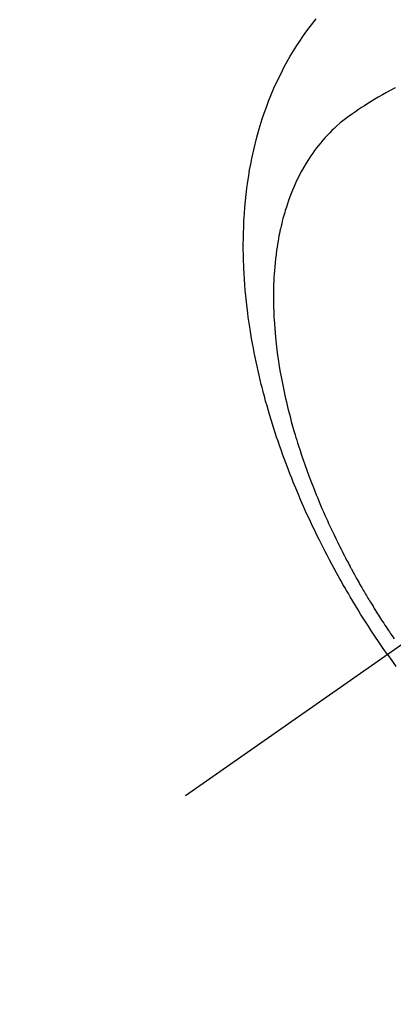
# Model space of a CAD drawing. Extents: x 27948 to 54421, y -11033 to -2163.
# Drawn here: x 45214 to 45229, y -4459 to -4420 of the extents above; entities that cross this region are included whole.
import ezdxf

# ---------------------------------------------------------------- set-up
doc = ezdxf.new("R2010")
doc.units = 0
doc.header["$LTSCALE"] = 50
doc.header["$MEASUREMENT"] = 0
doc.linetypes.add('CENTER2', pattern=[1.125, 0.75, -0.125, 0.125, -0.125])
doc.linetypes.add('HIDDEN', pattern=[0.375, 0.25, -0.125])
doc.layers.get('0').update_dxf_attribs({"linetype": 'CONTINUOUS'})
doc.layers.get('DEFPOINTS').update_dxf_attribs({"color": 146, "linetype": 'CONTINUOUS'})
doc.layers.add('150-機器', color=8, linetype='CONTINUOUS')
doc.layers.add('166-寸法B', color=11, linetype='CONTINUOUS')
doc.styles.add('KH001', font='txt')
doc.dimstyles.new('KH1xx030', dxfattribs={"dimscale": 30, "dimtxt": 2, "dimasz": 0.6, "dimexe": 0.3, "dimexo": 1.2, "dimgap": 0.5, "dimtad": 3, "dimdec": 1, "dimdsep": 46, "dimlunit": 6, "dimtxsty": 'KH001', "dimblk": 'DOT', "dimcen": 1, "dimdle": 1, "dimclrd": 256, "dimclre": 256, "dimclrt": 256, "dimadec": 0, "dimazin": 0, "dimtfac": 1, "dimtdec": 1, "dimtix": 1, "dimtmove": 2, "dimatfit": 3, "dimldrblk": 'CLOSEDBLANK', "dimfxl": 1, "dimtolj": 1, "dimtzin": 0, "dimlwd": -1, "dimlwe": -1, "dimarcsym": 0})

# ---------------------------------------------------------------- blocks, each defined once
blk = doc.blocks.new('F402_H')
at = {"layer": '150-機器', "color": 13, "linetype": 'CENTER2'}
blk.add_line((0, 0), (-244.018, -170.863), dxfattribs=at)
at = {"layer": '150-機器', "color": 13, "linetype": 'HIDDEN'}
for points in [[(-235.921, -165.194), (-236.088, -164.951), (-236.254, -164.708), (-236.419, -164.464), (-236.581, -164.219), (-236.686, -164.058), (-236.789, -163.897), (-236.892, -163.735), (-236.994, -163.572), (-237.1, -163.399), (-237.206, -163.226), (-237.311, -163.052), (-237.415, -162.878), (-237.488, -162.754), (-237.56, -162.631), (-237.632, -162.507), (-237.703, -162.383), (-237.768, -162.269), (-237.832, -162.155), (-237.896, -162.04), (-237.959, -161.925), (-238.056, -161.748), (-238.152, -161.571), (-238.246, -161.393), (-238.34, -161.214), (-238.422, -161.057), (-238.503, -160.899), (-238.583, -160.741), (-238.662, -160.583), (-238.75, -160.403), (-238.838, -160.223), (-238.924, -160.042), (-239.009, -159.861), (-239.078, -159.712), (-239.146, -159.563), (-239.213, -159.414), (-239.28, -159.264), (-239.387, -159.019), (-239.492, -158.773), (-239.595, -158.527), (-239.697, -158.279), (-239.757, -158.129), (-239.816, -157.979), (-239.875, -157.828), (-239.933, -157.677), (-239.998, -157.506), (-240.061, -157.334), (-240.124, -157.161), (-240.185, -156.988), (-240.245, -156.817), (-240.304, -156.644), (-240.363, -156.472), (-240.42, -156.299), (-240.475, -156.127), (-240.53, -155.955), (-240.583, -155.783), (-240.635, -155.61), (-240.693, -155.417), (-240.748, -155.223), (-240.803, -155.029), (-240.855, -154.835), (-240.887, -154.717), (-240.917, -154.599), (-240.948, -154.48), (-240.977, -154.362), (-241.022, -154.18), (-241.065, -153.998), (-241.107, -153.815), (-241.148, -153.633), (-241.187, -153.451), (-241.225, -153.27), (-241.262, -153.089), (-241.297, -152.907), (-241.333, -152.716), (-241.366, -152.524), (-241.399, -152.333), (-241.429, -152.141), (-241.454, -151.982), (-241.477, -151.823), (-241.499, -151.664), (-241.52, -151.505), (-241.549, -151.275), (-241.575, -151.044), (-241.599, -150.812), (-241.621, -150.581), (-241.638, -150.362), (-241.654, -150.144), (-241.667, -149.925), (-241.678, -149.706), (-241.684, -149.572), (-241.689, -149.437), (-241.693, -149.303), (-241.696, -149.169), (-241.699, -148.954), (-241.699, -148.739), (-241.697, -148.525), (-241.693, -148.31), (-241.684, -148.047), (-241.672, -147.784), (-241.656, -147.522), (-241.636, -147.26), (-241.613, -147.002), (-241.586, -146.744), (-241.555, -146.487), (-241.52, -146.23), (-241.484, -145.996), (-241.445, -145.762), (-241.402, -145.53), (-241.356, -145.298), (-241.267, -144.898), (-241.169, -144.502), (-241.059, -144.108), (-240.938, -143.717), (-240.858, -143.479), (-240.774, -143.243), (-240.685, -143.009), (-240.592, -142.776), (-240.469, -142.485), (-240.339, -142.197), (-240.201, -141.913), (-240.057, -141.632), (-239.938, -141.414), (-239.815, -141.198), (-239.688, -140.986), (-239.556, -140.776), (-239.436, -140.592), (-239.313, -140.412), (-239.186, -140.233), (-239.057, -140.057), (-238.965, -139.936), (-238.871, -139.817), (-238.776, -139.699)], [(-235.615, -142.472), (-235.785, -142.563), (-235.954, -142.655), (-236.123, -142.749), (-236.29, -142.845), (-236.429, -142.928), (-236.567, -143.011), (-236.705, -143.097), (-236.841, -143.183), (-236.964, -143.262), (-237.086, -143.342), (-237.207, -143.424), (-237.327, -143.507), (-237.491, -143.625), (-237.652, -143.748), (-237.809, -143.876), (-237.962, -144.008), (-238.055, -144.093), (-238.147, -144.18), (-238.236, -144.27), (-238.324, -144.361), (-238.416, -144.461), (-238.507, -144.564), (-238.595, -144.668), (-238.682, -144.775), (-238.762, -144.877), (-238.84, -144.981), (-238.916, -145.086), (-238.989, -145.192), (-239.089, -145.342), (-239.184, -145.495), (-239.275, -145.65), (-239.363, -145.807), (-239.427, -145.927), (-239.488, -146.048), (-239.548, -146.17), (-239.605, -146.293), (-239.666, -146.43), (-239.725, -146.567), (-239.78, -146.706), (-239.834, -146.845), (-239.883, -146.98), (-239.93, -147.115), (-239.974, -147.252), (-240.017, -147.389), (-240.041, -147.469), (-240.064, -147.549), (-240.087, -147.629), (-240.109, -147.71), (-240.135, -147.812), (-240.161, -147.916), (-240.186, -148.019), (-240.209, -148.122), (-240.23, -148.218), (-240.25, -148.313), (-240.269, -148.408), (-240.287, -148.504), (-240.308, -148.624), (-240.328, -148.743), (-240.347, -148.863), (-240.365, -148.984), (-240.387, -149.152), (-240.408, -149.32), (-240.426, -149.489), (-240.442, -149.658), (-240.453, -149.797), (-240.462, -149.937), (-240.471, -150.076), (-240.477, -150.216), (-240.483, -150.37), (-240.488, -150.525), (-240.49, -150.679), (-240.491, -150.834), (-240.491, -150.98), (-240.489, -151.126), (-240.486, -151.273), (-240.481, -151.419), (-240.478, -151.505), (-240.474, -151.592), (-240.47, -151.679), (-240.465, -151.765), (-240.454, -151.941), (-240.441, -152.117), (-240.426, -152.293), (-240.409, -152.469), (-240.396, -152.597), (-240.382, -152.725), (-240.367, -152.853), (-240.351, -152.981), (-240.322, -153.203), (-240.29, -153.424), (-240.255, -153.645), (-240.218, -153.866), (-240.194, -153.998), (-240.17, -154.13), (-240.145, -154.262), (-240.119, -154.394), (-240.091, -154.527), (-240.063, -154.66), (-240.034, -154.793), (-240.004, -154.926), (-239.973, -155.061), (-239.941, -155.195), (-239.908, -155.329), (-239.875, -155.464), (-239.826, -155.654), (-239.775, -155.844), (-239.723, -156.033), (-239.669, -156.222), (-239.657, -156.263), (-239.645, -156.303), (-239.633, -156.344), (-239.62, -156.385), (-239.587, -156.494), (-239.554, -156.603), (-239.521, -156.712), (-239.487, -156.821), (-239.426, -157.009), (-239.365, -157.196), (-239.301, -157.383), (-239.236, -157.57), (-239.153, -157.803), (-239.068, -158.035), (-238.98, -158.267), (-238.891, -158.498), (-238.834, -158.642), (-238.776, -158.786), (-238.717, -158.929), (-238.658, -159.073), (-238.602, -159.205), (-238.545, -159.338), (-238.487, -159.471), (-238.429, -159.603), (-238.38, -159.713), (-238.33, -159.824), (-238.28, -159.935), (-238.229, -160.045), (-238.152, -160.21), (-238.073, -160.375), (-237.994, -160.54), (-237.913, -160.704), (-237.87, -160.792), (-237.826, -160.88), (-237.782, -160.968), (-237.738, -161.056), (-237.693, -161.143), (-237.648, -161.231), (-237.603, -161.318), (-237.557, -161.406), (-237.523, -161.471), (-237.488, -161.537), (-237.453, -161.602), (-237.418, -161.667), (-237.401, -161.699), (-237.384, -161.73), (-237.367, -161.762), (-237.35, -161.793), (-237.295, -161.892), (-237.241, -161.991), (-237.186, -162.09), (-237.131, -162.188), (-237.094, -162.253), (-237.058, -162.318), (-237.021, -162.383), (-236.983, -162.448), (-236.952, -162.501), (-236.921, -162.555), (-236.89, -162.609), (-236.859, -162.662), (-236.827, -162.716), (-236.796, -162.77), (-236.764, -162.824), (-236.733, -162.877), (-236.701, -162.931), (-236.668, -162.984), (-236.636, -163.038), (-236.604, -163.091), (-236.552, -163.177), (-236.499, -163.262), (-236.447, -163.347), (-236.394, -163.432), (-236.354, -163.495), (-236.314, -163.559), (-236.274, -163.622), (-236.234, -163.686), (-236.193, -163.749), (-236.153, -163.812), (-236.112, -163.875), (-236.071, -163.938), (-236.023, -164.012), (-235.975, -164.085), (-235.927, -164.158), (-235.879, -164.231), (-235.844, -164.283), (-235.809, -164.335), (-235.774, -164.387), (-235.739, -164.439), (-235.697, -164.501), (-235.655, -164.564)], [(-235.921, -165.194), (-235.75, -165.434), (-235.578, -165.673)]]:
    blk.add_lwpolyline(points, dxfattribs=at)
blk = doc.blocks.new('_Dot')
at = {"color": 0, "linetype": 'ByBlock', "lineweight": -2}
blk.add_line((-0.5, 0), (-1, 0), dxfattribs=at)
at = {"color": 0, "linetype": 'ByBlock', "const_width": 0.5}
blk.add_lwpolyline([(-0.25, 0, 1), (0.25, 0, 1)], format="xyb", close=True, dxfattribs=at)
blk = doc.blocks.new('*D114')
at = {"layer": '166-寸法B', "transparency": 16777216}
for p, q in [((45308.657, -3760.058), (45128.409, -3760.058)), ((45137.409, -3778.058), (45137.409, -4467.058)), ((45296.256, -4485.058), (45128.409, -4485.058))]:
    blk.add_line(p, q, dxfattribs=at)
at = {"layer": 'DEFPOINTS', "color": 0, "transparency": 16777216}
for p in [(45344.657, -3760.058), (45137.409, -4485.058), (45332.256, -4485.058)]:
    blk.add_point(p, dxfattribs=at)
at = {"layer": '166-寸法B', "transparency": 16777216, "xscale": 18, "yscale": 18, "zscale": 18}
for p, rotation in [((45137.409, -3760.058), 90), ((45137.409, -4485.058), 270)]:
    blk.add_blockref('_Dot', p, dxfattribs=dict(at, rotation=rotation))
at = {"layer": '166-寸法B', "transparency": 16777216, "insert": (45092.409, -4122.558), "char_height": 60, "attachment_point": 5, "rotation": 90, "style": 'KH001'}
blk.add_mtext('\\A1;725', dxfattribs=at)
blk = doc.blocks.new('_ClosedBlank')
at = {"color": 0, "linetype": 'ByBlock', "lineweight": -2}
for p, q in [((-1, 0.1667), (0, 0)), ((-1, 0.1667), (-1, -0.1667)), ((0, 0), (-1, -0.1667))]:
    blk.add_line(p, q, dxfattribs=at)

msp = doc.modelspace()

# ---------------------------------------------------------------- block references
at = {"layer": '150-機器'}
msp.add_blockref('F402_H', (45464.65, -4279.866), dxfattribs=at)

# ---------------------------------------------------------------- dimensions: what is measured, and where the dimension line sits
at = {"layer": '166-寸法B'}
dim = msp.add_linear_dim(base=(45137.409, -4485.058), p1=(45344.657, -3760.058), p2=(45332.256, -4485.058), angle=90, dimstyle='KH1xx030', dxfattribs=at)
dim.commit()
dim.dimension.update_dxf_attribs({"geometry": '*D114', "text_midpoint": (45092.409, -4122.558)})

doc.saveas('drawing.dxf')
